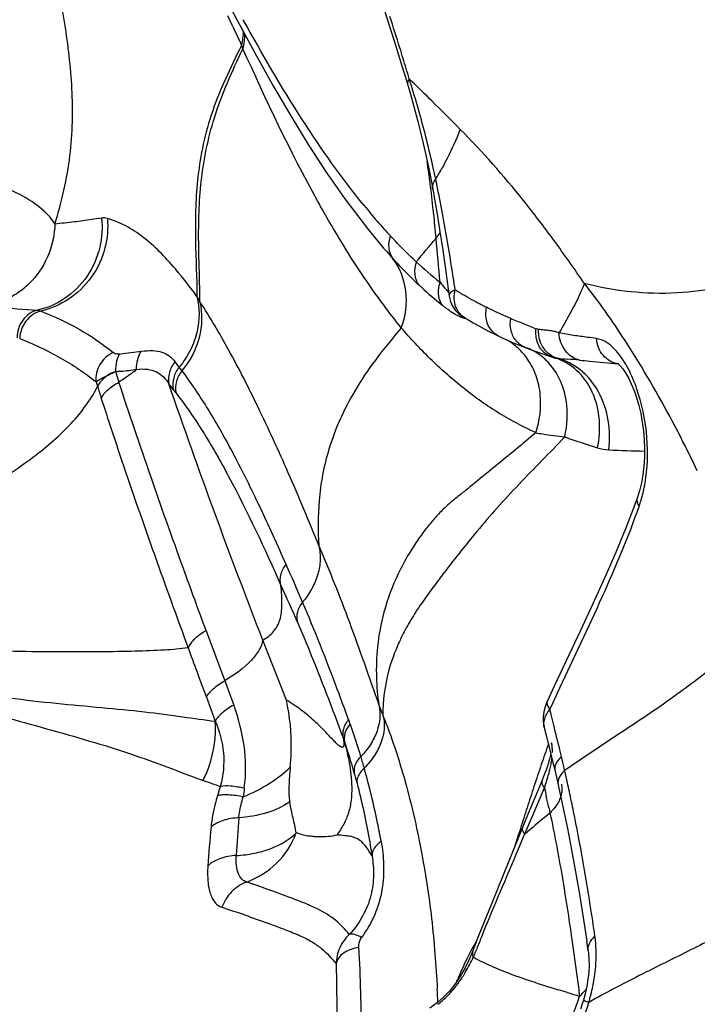
# Model space of a CAD drawing. Units: millimetres. Extents: x 0 to 594, y 0 to 420.
# Drawn here: x 192 to 194, y 321 to 324 of the extents above; entities that cross this region are included whole.
import ezdxf

# ---------------------------------------------------------------- set-up
doc = ezdxf.new("R2010")
doc.units = ezdxf.units.MM
doc.header["$LTSCALE"] = 32.67
doc.layers.add('607078340-000_CL', color=7, linetype='CONTINUOUS')

msp = doc.modelspace()

# ---------------------------------------------------------------- linework, layer by layer
at = {"layer": '607078340-000_CL', "color": 7, "linetype": 'CONTINUOUS'}
for p, q in [((193.0221, 324.3297), (193.0722, 324.2346)), ((193.0722, 324.2346), (193.1205, 324.145)), ((193.5274, 324.1521), (193.538, 324.1175)), ((193.538, 324.1175), (193.5498, 324.0782)), ((193.5498, 324.0782), (193.5623, 324.036)), ((193.6255, 323.7686), (193.6326, 323.7293)), ((193.4419, 323.6461), (193.4421, 323.6459)), ((193.6615, 323.5467), (193.6683, 323.4978)), ((193.6683, 323.4978), (193.674, 323.4556)), ((193.7155, 323.3947), (193.7199, 323.392)), ((193.7198, 323.3921), (193.727, 323.3878)), ((193.8854, 323.3105), (193.8927, 323.3078)), ((193.8927, 323.3077), (193.9124, 323.3004)), ((193.9124, 323.3004), (193.9265, 323.2953)), ((193.9682, 323.2805), (193.9726, 323.2791)), ((193.9726, 323.2791), (193.9791, 323.2773)), ((193.9791, 323.2773), (193.9812, 323.2766)), ((194.1611, 323.2605), (194.1612, 323.2605)), ((194.2144, 322.8742), (194.2069, 322.8536)), ((194.2069, 322.8536), (194.181, 322.7863)), ((193.9758, 322.3338), (193.9561, 322.2917)), ((193.9473, 322.2148), (193.9539, 322.1885)), ((193.9539, 322.1885), (193.9663, 322.1381)), ((193.9678, 322.1713), (193.9677, 322.1715)), ((193.9663, 322.1381), (193.9721, 322.114)), ((193.9721, 322.114), (193.9781, 322.0888)), ((193.9472, 322.0785), (193.941, 322.0632)), ((193.9782, 322.0887), (193.9872, 322.0495)), ((193.9321, 322.0418), (193.9012, 321.967)), ((193.941, 322.0632), (193.9321, 322.0418)), ((193.9012, 321.967), (193.8146, 321.7549)), ((194.0591, 321.6685), (194.0695, 321.6004)), ((193.7566, 321.6106), (193.7418, 321.5726)), ((194.0736, 321.5722), (194.0695, 321.6004)), ((193.7418, 321.5726), (193.7417, 321.5724)), ((194.0574, 321.4229), (194.0511, 321.4043)), ((194.0598, 321.4307), (194.0574, 321.4229))]:
    msp.add_line(p, q, dxfattribs=at)
at = {"layer": '607078340-000_CL', "color": 9, "linetype": 'CONTINUOUS'}
for p, q in [((193.0514, 324.231), (193.037, 324.2619)), ((193.5669, 324.0728), (193.5587, 324.0808)), ((193.6533, 323.4297), (193.6551, 323.4282)), ((193.9853, 323.2766), (193.9997, 323.2754)), ((193.9997, 323.2754), (194.0068, 323.2749)), ((194.0068, 323.2749), (194.014, 323.2743)), ((194.1595, 323.2607), (194.1611, 323.2605)), ((192.714, 323.2388), (192.7242, 323.2078)), ((192.9054, 323.2411), (192.8976, 323.2513)), ((192.6584, 323.2093), (192.6629, 323.1954)), ((192.9746, 322.4929), (193.0288, 322.3494)), ((193.2057, 322.2935), (193.1378, 322.4663)), ((193.0284, 322.3491), (193.0542, 322.2793)), ((193.9715, 322.2845), (193.9923, 322.3286)), ((192.9759, 322.3019), (193.0011, 322.2329)), ((193.9668, 322.2517), (193.963, 322.2666)), ((193.9632, 322.2667), (193.9715, 322.2845)), ((193.9706, 322.2369), (193.9668, 322.2517)), ((193.9744, 322.2219), (193.9706, 322.2369)), ((193.9967, 322.1312), (193.993, 322.1465)), ((193.9975, 322.1266), (193.9965, 322.131)), ((193.9986, 322.1222), (193.9975, 322.1266)), ((193.9477, 322.041), (193.9556, 322.0657)), ((193.9285, 321.9959), (193.9477, 322.041)), ((193.9445, 322.0454), (193.9477, 322.041)), ((193.9477, 322.041), (193.9495, 322.033)), ((193.9495, 322.033), (193.9531, 322.017)), ((193.9095, 321.9513), (193.9285, 321.9959)), ((193.9602, 321.9848), (193.9619, 321.9767)), ((193.9619, 321.9767), (193.9637, 321.9686)), ((193.8908, 321.9069), (193.9095, 321.9513)), ((193.8733, 321.8656), (193.8908, 321.907)), ((194.0266, 321.6049), (194.0417, 321.4948)), ((193.6962, 321.4849), (193.6975, 321.488))]:
    msp.add_line(p, q, dxfattribs=at)
at = {"layer": '607078340-000_CL', "color": 7, "linetype": 'CONTINUOUS'}
for points in [[(193.4817, 324.2949), (193.4936, 324.2585), (193.5052, 324.2226), (193.5165, 324.1871), (193.5274, 324.1521)], [(193.1205, 324.145), (193.1691, 324.058), (193.2183, 323.9735), (193.2687, 323.8915), (193.3204, 323.8122), (193.3739, 323.7357), (193.4294, 323.662), (193.4419, 323.6461)], [(193.5623, 324.036), (193.5734, 323.9965), (193.5845, 323.9549), (193.5953, 323.9111), (193.6058, 323.8654)], [(193.6058, 323.8654), (193.6159, 323.8179), (193.6255, 323.7686)], [(193.6326, 323.7293), (193.6401, 323.6856), (193.6474, 323.6407), (193.6545, 323.5944), (193.6615, 323.5467)], [(193.674, 323.4556), (193.6755, 323.4474), (193.6776, 323.4401)], [(193.6776, 323.4401), (193.6803, 323.4333), (193.6836, 323.4268), (193.6873, 323.4208), (193.6913, 323.4154), (193.6957, 323.4104), (193.7003, 323.4059), (193.7046, 323.4023), (193.7084, 323.3994), (193.7119, 323.397), (193.7155, 323.3947)], [(193.727, 323.3878), (193.7428, 323.3788), (193.7588, 323.3699), (193.7748, 323.3613)], [(193.7748, 323.3613), (193.7909, 323.353), (193.807, 323.3448), (193.8162, 323.3404)], [(193.8162, 323.3404), (193.8281, 323.3347), (193.8418, 323.3285), (193.8559, 323.3224)], [(193.8559, 323.3224), (193.8705, 323.3164), (193.8854, 323.3105)], [(193.9265, 323.2953), (193.9403, 323.2903), (193.9537, 323.2856), (193.9682, 323.2805)], [(194.1594, 323.2602), (194.1605, 323.2594), (194.1657, 323.2546), (194.1729, 323.2461), (194.1809, 323.2346), (194.1891, 323.2203), (194.1974, 323.2034), (194.2053, 323.1843), (194.2125, 323.1635), (194.219, 323.1412), (194.2246, 323.1177), (194.2292, 323.0932), (194.2327, 323.068), (194.2349, 323.0425), (194.2359, 323.0167), (194.2355, 322.9912), (194.2339, 322.966), (194.2309, 322.9415), (194.2266, 322.918)], [(194.2266, 322.918), (194.2212, 322.8956), (194.2144, 322.8742)], [(194.181, 322.7863), (194.1522, 322.7166), (194.1206, 322.6447), (194.0869, 322.5706), (194.0512, 322.494), (193.9758, 322.3338)], [(193.9561, 322.2917), (193.9549, 322.289), (193.9494, 322.2743), (193.9458, 322.2595), (193.9443, 322.2451)], [(193.9443, 322.2451), (193.9445, 322.231), (193.9466, 322.2174), (193.9473, 322.2146)], [(193.9679, 322.171), (193.9681, 322.1701), (193.9687, 322.166)], [(193.9661, 322.1388), (193.9655, 322.1355), (193.9625, 322.1235), (193.9585, 322.1101)], [(193.9585, 322.1101), (193.9534, 322.0952), (193.9472, 322.0785)], [(193.9873, 322.0495), (193.9894, 322.0403), (194.0019, 321.9831), (194.0141, 321.9239)], [(194.0141, 321.9239), (194.0259, 321.8628), (194.0373, 321.7998), (194.0484, 321.735), (194.0591, 321.6685)], [(193.8146, 321.7549), (193.7941, 321.7044), (193.7748, 321.6562), (193.7566, 321.6106)], [(193.7417, 321.5724), (193.7314, 321.5476), (193.7197, 321.5235)], [(194.0736, 321.5722), (194.0746, 321.5644), (194.0758, 321.5482), (194.0759, 321.5303), (194.075, 321.5111), (194.0728, 321.491)], [(193.7197, 321.5235), (193.7064, 321.5003), (193.6916, 321.4782)], [(193.6916, 321.4782), (193.6753, 321.4576), (193.6576, 321.4389), (193.6388, 321.4224), (193.6181, 321.4077)], [(194.0728, 321.491), (194.0694, 321.4703), (194.0648, 321.4491), (194.0598, 321.4307)]]:
    msp.add_lwpolyline(points, dxfattribs=at)
at = {"layer": '607078340-000_CL', "color": 9, "linetype": 'CONTINUOUS'}
for centre, radius, start, end in [((208.2498, 331.3419), 16.7797, 205.07341, 205.27834), ((192.909, 324.212), 0.1776, 345.3576, 358.7051), ((192.475, 323.9309), 0.6502, 21.2952, 22.2115), ((187.9647, 322.4455), 5.8282, 16.29539, 16.89389), ((190.9976, 323.2577), 2.6901, 17.4302, 17.8154), ((190.8291, 323.2056), 2.8665, 15.7123, 17.4158), ((184.8372, 315.1522), 12.4814, 45.24647, 45.61979), ((184.66, 314.9738), 12.7328, 44.73177, 45.24571), ((190.8786, 323.2166), 2.8158, 12.4612, 15.7691), ((189.8151, 323.2945), 3.8349, 7.262, 8.2367), ((190.8833, 323.2178), 2.811, 11.7827, 12.4581), ((192.777, 324.3148), 1.0049, 328.6405, 330.8161), ((189.7077, 323.2809), 3.9431, 6.1399, 7.2605), ((190.4693, 323.1184), 3.2366, 11.5339, 12.0082), ((189.5026, 322.9242), 4.2226, 10.3433, 11.494), ((195.0364, 325.0262), 2.0737, 219.1952, 220.8206), ((189.6244, 323.2717), 4.027, 5.9957, 6.143), ((189.53, 323.262), 4.1219, 5.0146, 5.9923), ((187.407, 322.5449), 6.3522, 8.72144, 10.31511), ((194.9252, 324.9302), 1.9268, 220.8215, 222.5019), ((194.9476, 324.8479), 1.9265, 218.6059, 221.8277), ((191.2366, 325.5685), 3.0894, 319.3115, 320.9567), ((176.0045, 321.9808), 17.7079, 4.90587, 5.31952), ((194.466, 324.5077), 1.3021, 227.0696, 231.047), ((194.4742, 324.4384), 1.3005, 226.9501, 227.4015), ((194.4493, 324.4109), 1.2635, 227.387, 230.9453), ((193.7267, 323.4676), 0.0839, 160.8154, 166.4142), ((194.1076, 323.8585), 0.5863, 218.3002, 219.731), ((194.0875, 323.8414), 0.5599, 219.7009, 222.2216), ((181.6556, 321.6521), 12.1725, 8.60622, 8.77026), ((192.6053, 323.251), 0.3988, 28.1621, 30.6329), ((194.4139, 324.6622), 1.3911, 238.6959, 239.1689), ((194.4165, 324.6666), 1.3962, 239.1695, 241.5302), ((194.416, 324.6657), 1.3951, 241.5295, 242.4752), ((194.4144, 324.6626), 1.3917, 242.4753, 242.9494), ((195.6808, 327.8006), 4.7739, 247.4609, 248.4055), ((193.7525, 323.175), 0.1771, 47.5218, 61.0176), ((194.0044, 323.3457), 0.0717, 208.9529, 218.4004), ((193.7509, 323.1734), 0.1794, 40.8266, 47.4967), ((193.7416, 323.1654), 0.1917, 34.5762, 40.8124), ((193.8422, 323.1591), 0.157, 62.1917, 69.6111), ((193.8402, 323.1552), 0.1614, 53.7199, 62.1892), ((193.8384, 323.1528), 0.1644, 45.2546, 53.7074), ((193.9917, 323.3439), 0.0676, 215.9932, 225.4953), ((193.9924, 323.3446), 0.0686, 225.4732, 234.7891), ((192.1141, 322.6748), 0.9725, 36.3416, 37.5138), ((193.8288, 323.1434), 0.1778, 37.3154, 45.1915), ((193.9902, 323.3326), 0.0563, 255.1224, 265.0519), ((193.5094, 317.0999), 6.1949, 85.00213, 85.32771), ((192.1304, 322.6151), 0.943, 37.3448, 38.557), ((204.1949, 326.8045), 12.0836, 197.37858, 197.54743), ((193.6633, 323.7847), 0.9851, 217.3436, 218.1326), ((194.5248, 324.4529), 1.4953, 249.7006, 253.5111), ((194.3118, 326.695), 3.6859, 267.2124, 268.8187), ((193.777, 322.9961), 0.4667, 348.694, 352.29), ((188.8928, 320.7259), 4.7356, 22.9878, 24.4146), ((189.5446, 320.9216), 4.0232, 23.3722, 25.0212), ((131.2168, 299.5815), 65.8059, 20.197916, 20.330296), ((193.9888, 322.4663), 0.5499, 199.8461, 203.2636), ((192.7659, 322.0089), 0.6597, 19.0748, 20.2423), ((185.8361, 320.1684), 8.3933, 13.63161, 14.16219), ((192.999, 322.0423), 0.3965, 19.1686, 20.8218), ((191.9183, 321.6701), 1.5394, 15.5963, 19.0458), ((199.0121, 320.3883), 5.357, 160.6034, 161.2741), ((193.8779, 322.1485), 0.0926, 11.1912, 13.9954), ((193.8715, 322.1473), 0.0992, 6.008, 11.1517), ((202.6614, 324.9043), 9.6493, 196.70517, 196.91176), ((188.2946, 320.7577), 5.8649, 13.14522, 13.45392), ((200.802, 319.7817), 7.2469, 161.27484, 161.79994), ((192.0698, 321.7112), 1.3825, 14.3953, 15.6444), ((189.4908, 321.0507), 4.6334, 12.5249, 12.9798), ((194.1247, 325.2654), 3.4057, 250.1147, 250.9976), ((195.6069, 321.2385), 2.7138, 162.7061, 163.2968), ((194.8694, 321.8051), 1.8, 172.5025, 173.3021), ((203.4091, 318.9225), 9.992, 161.78899, 162.15732), ((189.3678, 321.0233), 4.7594, 12.2163, 12.5255), ((188.6113, 320.823), 5.4736, 12.2547, 12.5995), ((189.1864, 320.9843), 4.9449, 11.5259, 12.2137), ((203.7238, 318.8204), 10.3228, 162.15278, 162.50183), ((193.8467, 322.0836), 0.1641, 315.4799, 321.3492), ((200.6906, 321.3514), 7.6454, 175.47042, 176.28523), ((195.1885, 320.4479), 1.9527, 128.8479, 131.373), ((197.5356, 321.4916), 4.5676, 174.5086, 175.918), ((203.6552, 318.842), 10.2509, 162.50167, 162.80115), ((195.1356, 320.5089), 1.8719, 131.3924, 131.6805), ((202.41, 318.0644), 9.3431, 157.62206, 157.8534), ((193.762, 321.567), 0.3343, 4.8291, 8.1457), ((201.2738, 318.5269), 8.1164, 157.85377, 158.10341), ((204.3611, 322.8926), 10.4137, 187.71413, 188.00748), ((189.5808, 321.256), 4.064, 2.3758, 2.913), ((196.668, 330.4664), 9.3967, 253.59025, 253.81635), ((193.6995, 321.5443), 0.3641, 342.5309, 343.6713), ((193.9364, 321.5672), 0.1684, 311.9391, 317.966), ((193.9505, 321.5544), 0.1493, 318.0055, 321.8268), ((193.4309, 321.6085), 0.6704, 344.0485, 346.0923), ((193.5739, 321.5725), 0.5231, 336.9877, 343.5384)]:
    msp.add_arc(centre, radius, start, end, dxfattribs=at)
at = {"layer": '607078340-000_CL', "color": 7, "linetype": 'CONTINUOUS'}
for points, knots in [([(192.6418, 328.3417), (192.7908, 328.2484), (193.0893, 328.0632), (193.5392, 327.789), (193.9889, 327.5141), (194.4354, 327.2334), (194.8814, 326.9541), (195.2587, 326.7335), (195.5609, 326.5603), (195.8628, 326.384), (196.2368, 326.1525), (196.6069, 325.9118), (196.9038, 325.7183), (197.2013, 325.5257), (197.5734, 325.2859), (198.02, 324.9985), (198.4666, 324.7114), (199.062, 324.3291), (199.5091, 324.0432), (199.8069, 323.8525)], [0, 0, 0, 0, 0.062388, 0.124623, 0.186896, 0.24937, 0.311744, 0.373586, 0.4044, 0.435296, 0.497612, 0.560444, 0.591908, 0.623344, 0.686165, 0.748962, 0.811749, 0.874519, 1, 1, 1, 1]), ([(194.9955, 324.1627), (194.8745, 324.288), (194.6381, 324.5425), (194.2876, 324.923), (193.9376, 325.2937), (193.7028, 325.5351), (193.5866, 325.6546)], [0, 0, 0, 0, 0.254657, 0.507743, 0.756287, 1, 1, 1, 1]), ([(193.5061, 325.3609), (193.753, 325.1215), (194.2473, 324.6336), (194.7258, 324.1301), (194.9628, 323.8718)], [0, 0, 0, 0, 0.495196, 1, 1, 1, 1]), ([(194.9884, 323.8437), (194.933, 323.771), (194.8101, 323.641), (194.5822, 323.5059), (194.325, 323.4499), (194.1495, 323.4697), (194.063, 323.4915)], [0, 0, 0, 0, 0.261086, 0.504824, 0.745248, 1, 1, 1, 1]), ([(194.063, 323.4915), (194.0582, 323.4799), (194.0452, 323.4505), (194.0206, 323.4032), (194.0002, 323.3678), (193.9894, 323.3497)], [0, 0, 0, 0, 0.234289, 0.604208, 1, 1, 1, 1]), ([(194.2178, 323.2669), (194.2052, 323.2874), (194.1569, 323.3645), (194.1046, 323.4392), (194.063, 323.4917)], [0, 0, 0, 0, 0.263915, 1, 1, 1, 1]), ([(194.049, 323.2713), (194.041, 323.2729), (194.025, 323.2794), (194.007, 323.2985), (193.994, 323.3221), (193.9901, 323.3404), (193.9894, 323.3497)], [0, 0, 0, 0, 0.235218, 0.474937, 0.735047, 1, 1, 1, 1]), ([(194.3873, 322.9534), (194.3739, 322.9813), (194.3213, 323.0879), (194.2636, 323.192), (194.2178, 323.2669)], [0, 0, 0, 0, 0.260875, 1, 1, 1, 1]), ([(193.2169, 322.1009), (193.2184, 322.1171), (193.2223, 322.1815), (193.2163, 322.2465), (193.2057, 322.2935)], [0, 0, 0, 0, 0.252953, 1, 1, 1, 1]), ([(193.2169, 322.1009), (193.2152, 322.0828), (193.2129, 322.0563), (193.2126, 322.0229), (193.2139, 322.0077), (193.2154, 322.0009)], [0, 0, 0, 0, 0.544714, 0.793083, 1, 1, 1, 1]), ([(193.2338, 321.9116), (193.2325, 321.9188), (193.2299, 321.9332), (193.2249, 321.9549), (193.2198, 321.9774), (193.2169, 321.9929), (193.2154, 322.0009)], [0, 0, 0, 0, 0.240799, 0.481361, 0.73164, 1, 1, 1, 1]), ([(193.3503, 321.9054), (193.3424, 321.9032), (193.3252, 321.8999), (193.3026, 321.8996), (193.2829, 321.9009), (193.2698, 321.9023), (193.2588, 321.9038), (193.2477, 321.9069), (193.2396, 321.9103), (193.2338, 321.9116)], [0, 0, 0, 0, 0.206841, 0.441967, 0.570672, 0.707174, 0.778019, 0.850129, 1, 1, 1, 1])]:
    msp.add_open_spline(points, degree=3, knots=knots, dxfattribs=at)
at = {"layer": '607078340-000_CL', "color": 9, "linetype": 'CONTINUOUS'}
for points, knots in [([(192.5401, 323.6627), (192.56, 323.7268), (192.5824, 323.8246), (192.5919, 323.9559), (192.5895, 324.0829), (192.5706, 324.2388), (192.5361, 324.4232), (192.501, 324.6085), (192.4655, 324.8627), (192.4617, 325.0582), (192.4732, 325.188)], [0, 0, 0, 0, 0.130925, 0.194184, 0.256226, 0.378354, 0.499709, 0.621819, 0.746013, 1, 1, 1, 1]), ([(193.4293, 323.7157), (193.3649, 323.7946), (193.242, 323.969), (193.1354, 324.1533), (193.0818, 324.2505)], [0, 0, 0, 0, 0.478477, 1, 1, 1, 1]), ([(193.5413, 324.1391), (193.5383, 324.1493), (193.5259, 324.1897), (193.513, 324.2299), (193.5032, 324.26)], [0, 0, 0, 0, 0.251379, 1, 1, 1, 1]), ([(193.0769, 324.1767), (193.0439, 324.1115), (192.9979, 324.0152), (192.9629, 323.8825), (192.9449, 323.7621), (192.9424, 323.6193), (192.948, 323.508), (192.9485, 323.4543)], [0, 0, 0, 0, 0.294482, 0.42675, 0.551174, 0.783551, 1, 1, 1, 1]), ([(192.957, 323.4393), (192.9569, 323.496), (192.9513, 323.6115), (192.9563, 323.7894), (192.9942, 323.9797), (193.0499, 324.1022), (193.0808, 324.1671)], [0, 0, 0, 0, 0.227615, 0.463418, 0.712088, 1, 1, 1, 1]), ([(193.3696, 323.6017), (193.3438, 323.6437), (193.2376, 323.8269), (193.1474, 324.0189), (193.0808, 324.1671)], [0, 0, 0, 0, 0.232856, 1, 1, 1, 1]), ([(193.5588, 324.0805), (193.5578, 324.0788), (193.5547, 324.0728), (193.5536, 324.0654), (193.555, 324.0607)], [0, 0, 0, 0, 0.282709, 1, 1, 1, 1]), ([(193.6543, 323.8248), (193.6593, 323.8338), (193.6785, 323.8695), (193.6951, 323.9066), (193.7055, 323.935)], [0, 0, 0, 0, 0.253514, 1, 1, 1, 1]), ([(194.063, 323.4915), (194.0341, 323.5333), (193.9773, 323.6144), (193.8622, 323.7656), (193.7697, 323.8702), (193.7055, 323.935)], [0, 0, 0, 0, 0.267439, 0.520234, 1, 1, 1, 1]), ([(192.5401, 323.6626), (192.5291, 323.6809), (192.4951, 323.7156), (192.4294, 323.7553), (192.3503, 323.7846), (192.2932, 323.7951), (192.2645, 323.7973)], [0, 0, 0, 0, 0.202676, 0.45139, 0.726151, 1, 1, 1, 1]), ([(193.6265, 323.7628), (193.6257, 323.7675), (193.6266, 323.7782), (193.6318, 323.7874), (193.6351, 323.7918)], [0, 0, 0, 0, 0.46294, 1, 1, 1, 1]), ([(192.6742, 323.68), (192.6772, 323.6522), (192.6736, 323.5926), (192.6373, 323.5094), (192.5728, 323.4448), (192.5174, 323.421), (192.4897, 323.415)], [0, 0, 0, 0, 0.23902, 0.498524, 0.758546, 1, 1, 1, 1]), ([(192.6742, 323.68), (192.6646, 323.6783), (192.6385, 323.6745), (192.5939, 323.6681), (192.5587, 323.6648), (192.5401, 323.6627)], [0, 0, 0, 0, 0.216619, 0.583162, 1, 1, 1, 1]), ([(192.5401, 323.6626), (192.539, 323.6336), (192.5268, 323.5744), (192.4873, 323.5098), (192.4432, 323.4699), (192.3965, 323.4411), (192.357, 323.4302), (192.3313, 323.4282)], [0, 0, 0, 0, 0.255062, 0.520324, 0.649999, 0.774334, 1, 1, 1, 1]), ([(192.6909, 323.6789), (192.6936, 323.6507), (192.6886, 323.5901), (192.6495, 323.5066), (192.5831, 323.4424), (192.5272, 323.4186), (192.4995, 323.4125)], [0, 0, 0, 0, 0.23911, 0.500003, 0.760803, 1, 1, 1, 1]), ([(192.9485, 323.4543), (192.9289, 323.4814), (192.8946, 323.5261), (192.8424, 323.5831), (192.7953, 323.6256), (192.7453, 323.6587), (192.7092, 323.6732), (192.6909, 323.6789)], [0, 0, 0, 0, 0.288733, 0.485516, 0.666573, 0.834625, 1, 1, 1, 1]), ([(193.5046, 323.6285), (193.5006, 323.6175), (193.497, 323.5942), (193.5055, 323.5719), (193.5121, 323.5631)], [0, 0, 0, 0, 0.516296, 1, 1, 1, 1]), ([(193.5792, 323.5544), (193.5728, 323.5603), (193.5472, 323.5842), (193.5226, 323.6092), (193.5046, 323.6285)], [0, 0, 0, 0, 0.247783, 1, 1, 1, 1]), ([(193.5362, 323.3642), (193.5214, 323.3825), (193.4618, 323.4588), (193.4079, 323.5393), (193.3696, 323.6017)], [0, 0, 0, 0, 0.243627, 1, 1, 1, 1]), ([(193.5121, 323.5632), (193.5181, 323.5566), (193.5421, 323.5307), (193.5672, 323.5058), (193.5865, 323.4878)], [0, 0, 0, 0, 0.252243, 1, 1, 1, 1]), ([(193.5362, 323.3642), (193.5485, 323.3975), (193.5586, 323.4687), (193.5323, 323.5364), (193.5121, 323.5631)], [0, 0, 0, 0, 0.513846, 1, 1, 1, 1]), ([(193.5792, 323.5544), (193.5752, 323.5432), (193.5717, 323.5195), (193.58, 323.4968), (193.5865, 323.4878)], [0, 0, 0, 0, 0.516149, 1, 1, 1, 1]), ([(193.655, 323.4284), (193.6493, 323.4364), (193.6414, 323.4561), (193.6427, 323.477), (193.6451, 323.4873)], [0, 0, 0, 0, 0.482982, 1, 1, 1, 1]), ([(192.9485, 323.4543), (192.9565, 323.4218), (192.9563, 323.367), (192.9313, 323.2991), (192.9102, 323.2664), (192.8976, 323.2513)], [0, 0, 0, 0, 0.464545, 0.727115, 1, 1, 1, 1]), ([(193.6911, 323.4736), (193.6884, 323.4726), (193.6836, 323.4704), (193.6778, 323.4661), (193.6742, 323.4611), (193.6737, 323.4573), (193.674, 323.4556)], [0, 0, 0, 0, 0.325051, 0.590799, 0.805211, 1, 1, 1, 1]), ([(193.7198, 323.3921), (193.7089, 323.3987), (193.69, 323.4202), (193.6872, 323.4481), (193.6888, 323.4618)], [0, 0, 0, 0, 0.481363, 1, 1, 1, 1]), ([(192.3314, 323.4282), (192.3455, 323.4268), (192.3983, 323.422), (192.4511, 323.4176), (192.4897, 323.415)], [0, 0, 0, 0, 0.269025, 1, 1, 1, 1]), ([(192.957, 323.4393), (192.9645, 323.4057), (192.9626, 323.3326), (192.9283, 323.2685), (192.9054, 323.2411)], [0, 0, 0, 0, 0.491027, 1, 1, 1, 1]), ([(193.2991, 322.7374), (193.2709, 322.808), (193.2146, 322.9418), (193.1287, 323.13), (193.0451, 323.2947), (192.9862, 323.3941), (192.957, 323.4393)], [0, 0, 0, 0, 0.291595, 0.557136, 0.79353, 1, 1, 1, 1]), ([(193.6701, 323.4169), (193.6688, 323.4178), (193.6637, 323.4215), (193.6587, 323.4254), (193.655, 323.4284)], [0, 0, 0, 0, 0.241662, 1, 1, 1, 1]), ([(192.4897, 323.415), (192.4732, 323.4112), (192.4493, 323.3944), (192.4343, 323.3623), (192.4314, 323.3441), (192.4315, 323.3352)], [0, 0, 0, 0, 0.484869, 0.747233, 1, 1, 1, 1]), ([(192.4995, 323.4125), (192.4828, 323.4082), (192.4591, 323.3916), (192.4429, 323.3601), (192.4392, 323.3422), (192.4389, 323.3334)], [0, 0, 0, 0, 0.488013, 0.750248, 1, 1, 1, 1]), ([(192.4995, 323.4125), (192.5375, 323.3978), (192.6105, 323.364), (192.6768, 323.3182), (192.7072, 323.2932)], [0, 0, 0, 0, 0.508321, 1, 1, 1, 1]), ([(193.7218, 323.3909), (193.7195, 323.3905), (193.7129, 323.3924), (193.7015, 323.3967), (193.6865, 323.4053), (193.6758, 323.4127), (193.6701, 323.4169)], [0, 0, 0, 0, 0.11878, 0.33589, 0.634633, 1, 1, 1, 1]), ([(193.8018, 323.3503), (193.7971, 323.3546), (193.7887, 323.3647), (193.7811, 323.3833), (193.7787, 323.4033), (193.78, 323.4167), (193.7815, 323.4232)], [0, 0, 0, 0, 0.241156, 0.49199, 0.749105, 1, 1, 1, 1]), ([(193.8509, 323.3913), (193.8333, 323.3986), (193.81, 323.409), (193.7872, 323.4203), (193.7815, 323.4232)], [0, 0, 0, 0, 0.748576, 1, 1, 1, 1]), ([(193.8678, 323.3252), (193.864, 323.3295), (193.8572, 323.3392), (193.8494, 323.3615), (193.8488, 323.3798), (193.8509, 323.3913)], [0, 0, 0, 0, 0.245417, 0.498625, 1, 1, 1, 1]), ([(193.5362, 323.3642), (193.5105, 323.3339), (193.4625, 323.2757), (193.3862, 323.1627), (193.3248, 323.0274), (193.2958, 322.8744), (193.2964, 322.7803), (193.2991, 322.7373)], [0, 0, 0, 0, 0.172641, 0.328007, 0.592337, 0.812503, 1, 1, 1, 1]), ([(193.923, 323.0626), (193.8846, 323.0803), (193.8106, 323.1195), (193.7095, 323.1921), (193.6182, 323.274), (193.5625, 323.3334), (193.5362, 323.3642)], [0, 0, 0, 0, 0.256342, 0.506616, 0.754021, 1, 1, 1, 1]), ([(193.8162, 323.3404), (193.8149, 323.341), (193.8098, 323.3438), (193.805, 323.3473), (193.8018, 323.3503)], [0, 0, 0, 0, 0.243239, 1, 1, 1, 1]), ([(193.937, 323.3042), (193.9282, 323.3163), (193.9223, 323.337), (193.9231, 323.3569), (193.9238, 323.3618)], [0, 0, 0, 0, 0.752693, 1, 1, 1, 1]), ([(193.933, 323.3345), (193.9325, 323.3366), (193.931, 323.345), (193.9306, 323.3536), (193.931, 323.3599)], [0, 0, 0, 0, 0.257296, 1, 1, 1, 1]), ([(193.9894, 323.3497), (193.9847, 323.3515), (193.9752, 323.3545), (193.9604, 323.3564), (193.9457, 323.3578), (193.9359, 323.3592), (193.931, 323.3599)], [0, 0, 0, 0, 0.252683, 0.500899, 0.749651, 1, 1, 1, 1]), ([(194.0979, 323.3331), (194.0892, 323.3344), (194.0672, 323.3377), (194.031, 323.3418), (194.0036, 323.3467), (193.9897, 323.3497)], [0, 0, 0, 0, 0.238425, 0.609543, 1, 1, 1, 1]), ([(192.4389, 323.3334), (192.4789, 323.3176), (192.5556, 323.282), (192.6261, 323.235), (192.6584, 323.2093)], [0, 0, 0, 0, 0.510772, 1, 1, 1, 1]), ([(193.8927, 323.3078), (193.8904, 323.3086), (193.8811, 323.3129), (193.873, 323.3194), (193.8678, 323.3252)], [0, 0, 0, 0, 0.239104, 1, 1, 1, 1]), ([(194.1582, 323.2933), (194.1537, 323.2987), (194.1373, 323.3164), (194.115, 323.331), (194.0979, 323.3331)], [0, 0, 0, 0, 0.290405, 1, 1, 1, 1]), ([(194.1595, 323.2607), (194.1435, 323.2628), (194.1192, 323.2768), (194.1024, 323.3067), (194.0984, 323.3243), (194.0979, 323.3331)], [0, 0, 0, 0, 0.476754, 0.74021, 1, 1, 1, 1]), ([(192.7072, 323.2932), (192.6917, 323.286), (192.6649, 323.2615), (192.6568, 323.226), (192.6584, 323.2093)], [0, 0, 0, 0, 0.505233, 1, 1, 1, 1]), ([(192.7262, 323.2889), (192.7243, 323.2886), (192.7177, 323.2883), (192.7108, 323.2903), (192.7072, 323.2932)], [0, 0, 0, 0, 0.292247, 1, 1, 1, 1]), ([(192.7262, 323.2889), (192.7217, 323.2829), (192.7156, 323.2661), (192.7141, 323.2488), (192.7144, 323.239)], [0, 0, 0, 0, 0.432461, 1, 1, 1, 1]), ([(192.7262, 323.2889), (192.7374, 323.2903), (192.7582, 323.2932), (192.7791, 323.2965), (192.7889, 323.2974)], [0, 0, 0, 0, 0.532987, 1, 1, 1, 1]), ([(192.7752, 323.2447), (192.7748, 323.2543), (192.7766, 323.2729), (192.7837, 323.2903), (192.7889, 323.2974)], [0, 0, 0, 0, 0.52355, 1, 1, 1, 1]), ([(192.7888, 323.2974), (192.7997, 323.2983), (192.8196, 323.2997), (192.8474, 323.2959), (192.8695, 323.2842), (192.8805, 323.2729), (192.8854, 323.2669)], [0, 0, 0, 0, 0.308584, 0.559872, 0.780287, 1, 1, 1, 1]), ([(193.9853, 323.2766), (193.9819, 323.2774), (193.9677, 323.2824), (193.9553, 323.2922), (193.9482, 323.3012)], [0, 0, 0, 0, 0.233968, 1, 1, 1, 1]), ([(193.9682, 323.2806), (193.9669, 323.281), (193.9615, 323.2831), (193.9564, 323.286), (193.9529, 323.2886)], [0, 0, 0, 0, 0.24312, 1, 1, 1, 1]), ([(194.2137, 323.1878), (194.2067, 323.2082), (194.1913, 323.2452), (194.1699, 323.2793), (194.1582, 323.2933)], [0, 0, 0, 0, 0.542477, 1, 1, 1, 1]), ([(192.8854, 323.2669), (192.8781, 323.258), (192.8671, 323.2373), (192.8659, 323.2138), (192.8678, 323.2028)], [0, 0, 0, 0, 0.508393, 1, 1, 1, 1]), ([(193.923, 323.0626), (193.9345, 323.0973), (193.9417, 323.1541), (193.9263, 323.2262), (193.9096, 323.2594), (193.8994, 323.2741)], [0, 0, 0, 0, 0.499338, 0.754495, 1, 1, 1, 1]), ([(194.1004, 323.019), (194.1059, 323.0453), (194.1098, 323.1004), (194.0906, 323.1795), (194.0461, 323.2436), (194.0029, 323.2694), (193.9812, 323.2766)], [0, 0, 0, 0, 0.261489, 0.52806, 0.77735, 1, 1, 1, 1]), ([(194.1325, 323.0135), (194.1362, 323.0412), (194.1355, 323.0992), (194.1085, 323.181), (194.0565, 323.2458), (194.0088, 323.2705), (193.9853, 323.2766)], [0, 0, 0, 0, 0.256318, 0.524118, 0.776941, 1, 1, 1, 1]), ([(194.049, 323.2713), (194.0586, 323.2704), (194.0954, 323.267), (194.1322, 323.2634), (194.1595, 323.2606)], [0, 0, 0, 0, 0.259719, 1, 1, 1, 1]), ([(192.6584, 323.2093), (192.6646, 323.2143), (192.6772, 323.2206), (192.6961, 323.2297), (192.7077, 323.2357), (192.714, 323.2388)], [0, 0, 0, 0, 0.37867, 0.662421, 1, 1, 1, 1]), ([(192.714, 323.2388), (192.7076, 323.2364), (192.6956, 323.2309), (192.6806, 323.2196), (192.6699, 323.2078), (192.6645, 323.1994), (192.6629, 323.1954)], [0, 0, 0, 0, 0.301468, 0.573894, 0.809709, 1, 1, 1, 1]), ([(192.714, 323.2388), (192.7195, 323.239), (192.74, 323.2399), (192.7603, 323.2426), (192.7751, 323.2447)], [0, 0, 0, 0, 0.268618, 1, 1, 1, 1]), ([(192.7751, 323.2447), (192.7714, 323.2415), (192.7552, 323.2282), (192.7377, 323.2165), (192.724, 323.2083)], [0, 0, 0, 0, 0.235713, 1, 1, 1, 1]), ([(192.7751, 323.2447), (192.7856, 323.2461), (192.8052, 323.2467), (192.8322, 323.239), (192.8532, 323.2237), (192.8634, 323.2101), (192.8678, 323.2028)], [0, 0, 0, 0, 0.293117, 0.537102, 0.762924, 1, 1, 1, 1]), ([(192.8976, 323.2513), (192.8903, 323.2424), (192.8793, 323.2216), (192.8781, 323.1981), (192.8801, 323.1871)], [0, 0, 0, 0, 0.508955, 1, 1, 1, 1]), ([(192.9054, 323.2411), (192.8981, 323.2321), (192.8872, 323.2112), (192.8862, 323.1874), (192.8884, 323.1764)], [0, 0, 0, 0, 0.508139, 1, 1, 1, 1]), ([(193.2048, 322.6833), (193.1805, 322.7392), (193.1324, 322.8455), (193.0584, 322.995), (192.9852, 323.1265), (192.9322, 323.2053), (192.9054, 323.2411)], [0, 0, 0, 0, 0.28862, 0.551628, 0.78856, 1, 1, 1, 1]), ([(194.0061, 323.0504), (194.0139, 323.0846), (194.0165, 323.1392), (193.9979, 323.2071), (193.9805, 323.2377), (193.9702, 323.2512)], [0, 0, 0, 0, 0.503036, 0.757296, 1, 1, 1, 1]), ([(192.6735, 323.1612), (192.677, 323.1704), (192.6929, 323.1887), (192.7124, 323.2014), (192.7241, 323.2078)], [0, 0, 0, 0, 0.422452, 1, 1, 1, 1]), ([(192.975, 322.4932), (192.953, 322.5528), (192.866, 322.79), (192.7828, 323.0286), (192.7239, 323.2083)], [0, 0, 0, 0, 0.251476, 1, 1, 1, 1]), ([(193.1378, 322.4663), (193.0905, 322.5884), (192.9974, 322.8328), (192.9106, 323.0795), (192.8678, 323.2028)], [0, 0, 0, 0, 0.50075, 1, 1, 1, 1]), ([(192.6094, 323.1153), (192.6146, 323.1217), (192.6344, 323.147), (192.6518, 323.1742), (192.6629, 323.1953)], [0, 0, 0, 0, 0.256915, 1, 1, 1, 1]), ([(192.8884, 323.1764), (192.9161, 323.1412), (192.9695, 323.0628), (193.0732, 322.8796), (193.1435, 322.7294), (193.1901, 322.6235)], [0, 0, 0, 0, 0.212848, 0.449831, 1, 1, 1, 1]), ([(194.2395, 322.9334), (194.2454, 322.9769), (194.2457, 323.0636), (194.2274, 323.1482), (194.2137, 323.1878)], [0, 0, 0, 0, 0.51164, 1, 1, 1, 1]), ([(192.6734, 323.1611), (192.6928, 323.101), (192.7722, 322.8607), (192.8577, 322.6224), (192.9231, 322.4441)], [0, 0, 0, 0, 0.249567, 1, 1, 1, 1]), ([(192.0245, 322.7326), (192.0861, 322.7639), (192.2046, 322.8243), (192.3688, 322.9156), (192.5055, 323.009), (192.5798, 323.0792), (192.6094, 323.1153)], [0, 0, 0, 0, 0.295034, 0.567342, 0.800933, 1, 1, 1, 1]), ([(193.923, 323.0626), (193.9038, 323.0463), (193.8651, 323.014), (193.8074, 322.9667), (193.7602, 322.9283), (193.7243, 322.899), (193.6985, 322.8787), (193.6721, 322.8577), (193.6464, 322.8327), (193.6216, 322.8045), (193.5913, 322.7659), (193.5585, 322.7174), (193.518, 322.6423), (193.4847, 322.5526), (193.466, 322.4512), (193.4628, 322.3613), (193.4679, 322.3056), (193.4715, 322.2796)], [0, 0, 0, 0, 0.078815, 0.157438, 0.233493, 0.268915, 0.302273, 0.336252, 0.374267, 0.414208, 0.45348, 0.527841, 0.596923, 0.71971, 0.82539, 0.917898, 1, 1, 1, 1]), ([(193.923, 323.0626), (193.9295, 323.0613), (193.9571, 323.0564), (193.9849, 323.0527), (194.0061, 323.0504)], [0, 0, 0, 0, 0.238441, 1, 1, 1, 1]), ([(194.0061, 323.0504), (193.9626, 323.0049), (193.8965, 322.9383), (193.8122, 322.8478), (193.7373, 322.7606), (193.6714, 322.6767), (193.6134, 322.5993), (193.5786, 322.5495), (193.5504, 322.5029), (193.5224, 322.4464), (193.4922, 322.3638), (193.4827, 322.2919), (193.4835, 322.2491)], [0, 0, 0, 0, 0.192789, 0.28752, 0.37928, 0.544938, 0.614539, 0.675815, 0.73102, 0.781422, 0.868711, 1, 1, 1, 1]), ([(194.22, 322.8506), (194.2215, 322.8549), (194.2274, 322.8726), (194.2319, 322.8907), (194.2347, 322.9046)], [0, 0, 0, 0, 0.242984, 1, 1, 1, 1]), ([(194.2145, 322.8742), (194.2139, 322.8724), (194.2126, 322.8641), (194.2163, 322.8558), (194.22, 322.8506)], [0, 0, 0, 0, 0.227117, 1, 1, 1, 1]), ([(193.9923, 322.3286), (194.0333, 322.4156), (194.1144, 322.5872), (194.1889, 322.7622), (194.22, 322.8506)], [0, 0, 0, 0, 0.506458, 1, 1, 1, 1]), ([(193.2991, 322.7374), (193.3021, 322.7242), (193.3046, 322.6963), (193.2947, 322.6387), (193.2717, 322.5986), (193.2523, 322.5753)], [0, 0, 0, 0, 0.232939, 0.475877, 1, 1, 1, 1]), ([(193.2991, 322.7374), (193.3301, 322.6648), (193.3903, 322.5132), (193.4439, 322.3591), (193.4715, 322.2796)], [0, 0, 0, 0, 0.484012, 1, 1, 1, 1]), ([(193.1901, 322.6235), (193.1873, 322.6332), (193.1873, 322.6555), (193.1978, 322.6747), (193.2048, 322.6833)], [0, 0, 0, 0, 0.478282, 1, 1, 1, 1]), ([(193.1378, 322.4663), (193.1495, 322.4724), (193.171, 322.4881), (193.1901, 322.5254), (193.1944, 322.5717), (193.1919, 322.605), (193.1902, 322.6234)], [0, 0, 0, 0, 0.222876, 0.436378, 0.687194, 1, 1, 1, 1]), ([(193.2522, 322.5753), (193.2453, 322.5671), (193.235, 322.5486), (193.2349, 322.527), (193.2377, 322.5176)], [0, 0, 0, 0, 0.523282, 1, 1, 1, 1]), ([(193.3847, 322.237), (193.3739, 322.2664), (193.3317, 322.3799), (193.2876, 322.4928), (193.2523, 322.5753)], [0, 0, 0, 0, 0.25886, 1, 1, 1, 1]), ([(192.975, 322.4932), (192.9632, 322.4863), (192.9435, 322.4728), (192.9273, 322.454), (192.9233, 322.4446)], [0, 0, 0, 0, 0.57154, 1, 1, 1, 1]), ([(193.2377, 322.5176), (193.2491, 322.4911), (193.2951, 322.3805), (193.3376, 322.2684), (193.3696, 322.1832)], [0, 0, 0, 0, 0.240409, 1, 1, 1, 1]), ([(194.5609, 322.5164), (194.5292, 322.4764), (194.4511, 322.4003), (194.3153, 322.298), (194.1633, 322.1966), (194.0584, 322.1275), (194.0057, 322.0914)], [0, 0, 0, 0, 0.21841, 0.462945, 0.726723, 1, 1, 1, 1]), ([(193.1378, 322.4663), (193.1364, 322.4565), (193.1274, 322.4353), (193.0933, 322.3923), (193.0562, 322.3656), (193.0284, 322.3491)], [0, 0, 0, 0, 0.180202, 0.409206, 1, 1, 1, 1]), ([(192.0115, 322.4522), (192.1051, 322.4455), (192.2864, 322.4366), (192.5064, 322.4327), (192.666, 322.4331), (192.7658, 322.4345), (192.85, 322.4375), (192.9006, 322.4416), (192.9233, 322.4446)], [0, 0, 0, 0, 0.308362, 0.596566, 0.723213, 0.83305, 0.924871, 1, 1, 1, 1]), ([(192.0159, 322.3639), (192.0583, 322.3558), (192.1446, 322.3398), (192.2757, 322.3182), (192.4093, 322.2996), (192.5426, 322.2839), (192.6724, 322.2726), (192.794, 322.2612), (192.9025, 322.2462), (192.97, 322.2366), (193.0011, 322.2329)], [0, 0, 0, 0, 0.130301, 0.264657, 0.401059, 0.537122, 0.669646, 0.794147, 0.905677, 1, 1, 1, 1]), ([(192.0196, 322.3524), (192.1011, 322.3288), (192.2663, 322.2807), (192.4735, 322.2233), (192.6383, 322.1769), (192.7894, 322.1303), (192.8966, 322.0878), (192.9663, 322.0627)], [0, 0, 0, 0, 0.257127, 0.521192, 0.651075, 0.775652, 1, 1, 1, 1]), ([(192.9759, 322.302), (192.9803, 322.3112), (192.9968, 322.3293), (193.0166, 322.3425), (193.0284, 322.3491)], [0, 0, 0, 0, 0.428565, 1, 1, 1, 1]), ([(193.3696, 322.1832), (193.37, 322.1799), (193.3706, 322.1739), (193.3708, 322.1662), (193.3705, 322.1606), (193.3674, 322.1569), (193.3622, 322.1585), (193.3568, 322.1625), (193.3494, 322.1693), (193.3359, 322.1831), (193.3152, 322.2053), (193.2852, 322.2347), (193.2486, 322.2656), (193.2208, 322.2845), (193.2057, 322.2935)], [0, 0, 0, 0, 0.042216, 0.075044, 0.097302, 0.111383, 0.128243, 0.156532, 0.198343, 0.253478, 0.398906, 0.578626, 0.780479, 1, 1, 1, 1]), ([(193.9561, 322.2917), (193.9553, 322.29), (193.9538, 322.2809), (193.9589, 322.2723), (193.9632, 322.2667)], [0, 0, 0, 0, 0.208208, 1, 1, 1, 1]), ([(193.0542, 322.2793), (193.0424, 322.2726), (193.0225, 322.2597), (193.0056, 322.242), (193.001, 322.2329)], [0, 0, 0, 0, 0.570862, 1, 1, 1, 1]), ([(193.0847, 322.0399), (193.0903, 322.0805), (193.0889, 322.1627), (193.0682, 322.2417), (193.0542, 322.2793)], [0, 0, 0, 0, 0.504865, 1, 1, 1, 1]), ([(193.4715, 322.2796), (193.4772, 322.2551), (193.4731, 322.2132), (193.4482, 322.1647), (193.4298, 322.1415), (193.4193, 322.1307)], [0, 0, 0, 0, 0.461468, 0.7234, 1, 1, 1, 1]), ([(193.9473, 322.2147), (193.9452, 322.2228), (193.9471, 322.2424), (193.957, 322.2585), (193.9632, 322.2667)], [0, 0, 0, 0, 0.446267, 1, 1, 1, 1]), ([(193.3848, 322.2371), (193.378, 322.2294), (193.3674, 322.2124), (193.3669, 322.1918), (193.3696, 322.1832)], [0, 0, 0, 0, 0.532746, 1, 1, 1, 1]), ([(193.4835, 322.2491), (193.4899, 322.2246), (193.4854, 322.1818), (193.4595, 322.1325), (193.4403, 322.1086), (193.4294, 322.0974)], [0, 0, 0, 0, 0.454286, 0.718647, 1, 1, 1, 1]), ([(193.4835, 322.2491), (193.5086, 322.187), (193.5501, 322.0596), (193.5951, 321.8639), (193.6257, 321.6647), (193.6361, 321.5302), (193.6395, 321.4625)], [0, 0, 0, 0, 0.249577, 0.497886, 0.747571, 1, 1, 1, 1]), ([(192.9663, 322.0627), (192.9729, 322.0759), (192.9956, 322.1296), (193.0044, 322.1894), (193.0011, 322.2329)], [0, 0, 0, 0, 0.252673, 1, 1, 1, 1]), ([(193.0011, 322.2329), (193.0135, 322.204), (193.0306, 322.1414), (193.0243, 322.0764), (193.0157, 322.0453)], [0, 0, 0, 0, 0.492913, 1, 1, 1, 1]), ([(193.3894, 322.2245), (193.3826, 322.2171), (193.372, 322.2008), (193.3711, 322.1808), (193.3735, 322.1725)], [0, 0, 0, 0, 0.534192, 1, 1, 1, 1]), ([(193.3894, 322.2245), (193.392, 322.2169), (193.4025, 322.1858), (193.4123, 322.1544), (193.4193, 322.1307)], [0, 0, 0, 0, 0.245257, 1, 1, 1, 1]), ([(193.3735, 322.1725), (193.3779, 322.1528), (193.3882, 322.1103), (193.3945, 322.0541), (193.3927, 322.0059), (193.3857, 321.9698), (193.3713, 321.9359), (193.3578, 321.9155), (193.3503, 321.9054)], [0, 0, 0, 0, 0.217414, 0.470788, 0.606097, 0.736917, 0.864722, 1, 1, 1, 1]), ([(193.9707, 322.1425), (193.9707, 322.1438), (193.9708, 322.1489), (193.9705, 322.154), (193.9701, 322.1577)], [0, 0, 0, 0, 0.256669, 1, 1, 1, 1]), ([(193.4193, 322.1307), (193.4159, 322.1274), (193.4048, 322.1145), (193.3985, 322.096), (193.4011, 322.084)], [0, 0, 0, 0, 0.281665, 1, 1, 1, 1]), ([(193.9667, 322.109), (193.967, 322.1104), (193.968, 322.1159), (193.9689, 322.1215), (193.9694, 322.1257)], [0, 0, 0, 0, 0.257315, 1, 1, 1, 1]), ([(193.9965, 322.131), (193.9901, 322.1249), (193.9818, 322.1148), (193.977, 322.0994), (193.9774, 322.0921), (193.9782, 322.0888)], [0, 0, 0, 0, 0.554563, 0.787515, 1, 1, 1, 1]), ([(193.0816, 322.015), (193.1074, 322.026), (193.1552, 322.0506), (193.1987, 322.0828), (193.2169, 322.1009)], [0, 0, 0, 0, 0.521768, 1, 1, 1, 1]), ([(193.4294, 322.0974), (193.4258, 322.0944), (193.4146, 322.0832), (193.4068, 322.0661), (193.4089, 322.0549)], [0, 0, 0, 0, 0.290879, 1, 1, 1, 1]), ([(193.4783, 321.8873), (193.475, 321.9049), (193.4613, 321.9755), (193.4445, 322.0455), (193.4294, 322.0974)], [0, 0, 0, 0, 0.24841, 1, 1, 1, 1]), ([(193.962, 322.0884), (193.9625, 322.0902), (193.9642, 322.097), (193.9657, 322.1039), (193.9667, 322.109)], [0, 0, 0, 0, 0.257332, 1, 1, 1, 1]), ([(193.9556, 322.0657), (193.9562, 322.0676), (193.9584, 322.0752), (193.9605, 322.0828), (193.962, 322.0884)], [0, 0, 0, 0, 0.256366, 1, 1, 1, 1]), ([(194.0058, 322.0913), (194.0032, 322.0889), (193.9948, 322.0801), (193.988, 322.0687), (193.9869, 322.0599)], [0, 0, 0, 0, 0.283905, 1, 1, 1, 1]), ([(193.0847, 322.0399), (193.0715, 322.0426), (193.0488, 322.0466), (193.0252, 322.0473), (193.0157, 322.0453)], [0, 0, 0, 0, 0.580731, 1, 1, 1, 1]), ([(193.4089, 322.0549), (193.4134, 322.0374), (193.4302, 321.9681), (193.4436, 321.898), (193.4519, 321.8454)], [0, 0, 0, 0, 0.252933, 1, 1, 1, 1]), ([(193.94, 322.0576), (193.9401, 322.0566), (193.9407, 322.0523), (193.9427, 322.0482), (193.9445, 322.0454)], [0, 0, 0, 0, 0.221969, 1, 1, 1, 1]), ([(193.9965, 322.0514), (193.9976, 322.0466), (193.9983, 322.04), (193.998, 322.0335), (193.9978, 322.0318)], [0, 0, 0, 0, 0.744729, 1, 1, 1, 1]), ([(193.0076, 322.0185), (193.0053, 322.0107), (192.997, 321.9813), (192.9911, 321.9511), (192.989, 321.9287)], [0, 0, 0, 0, 0.265055, 1, 1, 1, 1]), ([(193.0816, 322.015), (193.0676, 322.018), (193.0475, 322.0211), (193.0226, 322.0211), (193.0121, 322.0197), (193.0076, 322.0185)], [0, 0, 0, 0, 0.576953, 0.813165, 1, 1, 1, 1]), ([(193.0691, 321.9552), (193.0695, 321.9599), (193.072, 321.9801), (193.077, 322), (193.0816, 322.015)], [0, 0, 0, 0, 0.231672, 1, 1, 1, 1]), ([(193.9947, 322.0167), (193.9937, 322.0136), (193.9889, 322.0009), (193.9814, 321.9893), (193.9748, 321.9811)], [0, 0, 0, 0, 0.233835, 1, 1, 1, 1]), ([(193.2154, 322.0009), (193.1954, 321.9869), (193.1474, 321.9655), (193.0962, 321.9569), (193.0691, 321.9552)], [0, 0, 0, 0, 0.473758, 1, 1, 1, 1]), ([(193.0691, 321.9552), (193.0538, 321.9546), (193.0253, 321.9501), (192.999, 321.9371), (192.989, 321.9287)], [0, 0, 0, 0, 0.538547, 1, 1, 1, 1]), ([(193.9637, 321.9686), (193.9769, 321.9081), (193.999, 321.787), (194.018, 321.6655), (194.0266, 321.6049)], [0, 0, 0, 0, 0.503066, 1, 1, 1, 1]), ([(194.093, 321.6144), (194.0887, 321.6441), (194.0708, 321.7638), (194.0498, 321.8831), (194.0316, 321.9723)], [0, 0, 0, 0, 0.247743, 1, 1, 1, 1]), ([(193.8851, 321.9276), (193.8845, 321.9262), (193.8831, 321.9188), (193.8873, 321.9116), (193.8908, 321.9069)], [0, 0, 0, 0, 0.208959, 1, 1, 1, 1]), ([(193.0613, 321.8467), (193.079, 321.8474), (193.1133, 321.8517), (193.1734, 321.8689), (193.2138, 321.8918), (193.2339, 321.9116)], [0, 0, 0, 0, 0.282896, 0.549614, 1, 1, 1, 1]), ([(193.0908, 321.7702), (193.123, 321.7817), (193.1831, 321.8194), (193.2223, 321.879), (193.2339, 321.9116)], [0, 0, 0, 0, 0.497111, 1, 1, 1, 1]), ([(193.4519, 321.8453), (193.4467, 321.8541), (193.4371, 321.8704), (193.4212, 321.8881), (193.4054, 321.8972), (193.3906, 321.9017), (193.3719, 321.904), (193.3581, 321.9049), (193.3503, 321.9054)], [0, 0, 0, 0, 0.242641, 0.449882, 0.553305, 0.67071, 0.815678, 1, 1, 1, 1]), ([(193.4783, 321.8873), (193.482, 321.8652), (193.4873, 321.8191), (193.4831, 321.7476), (193.4624, 321.6756), (193.4368, 321.6315), (193.4216, 321.6109)], [0, 0, 0, 0, 0.231999, 0.478005, 0.736167, 1, 1, 1, 1]), ([(193.4783, 321.8873), (193.4705, 321.8821), (193.4574, 321.8704), (193.4515, 321.8531), (193.4519, 321.8454)], [0, 0, 0, 0, 0.548847, 1, 1, 1, 1]), ([(193.0613, 321.8467), (193.0455, 321.8457), (193.0162, 321.8403), (192.9896, 321.8259), (192.9796, 321.8167)], [0, 0, 0, 0, 0.537656, 1, 1, 1, 1]), ([(193.0908, 321.7702), (193.086, 321.7718), (193.076, 321.7784), (193.0659, 321.7955), (193.0613, 321.8193), (193.0612, 321.837), (193.0613, 321.8467)], [0, 0, 0, 0, 0.177032, 0.393121, 0.665659, 1, 1, 1, 1]), ([(193.4519, 321.8454), (193.455, 321.8272), (193.4582, 321.789), (193.4505, 321.7296), (193.427, 321.6706), (193.4015, 321.6351), (193.3863, 321.6193)], [0, 0, 0, 0, 0.226182, 0.469355, 0.73014, 1, 1, 1, 1]), ([(192.9796, 321.8167), (192.9792, 321.8019), (192.9788, 321.7806), (192.9821, 321.7536), (192.9867, 321.7367), (192.9929, 321.7225), (193.0023, 321.7079), (193.0128, 321.7), (193.0202, 321.6978)], [0, 0, 0, 0, 0.332548, 0.479418, 0.609325, 0.724445, 0.826291, 1, 1, 1, 1]), ([(193.0908, 321.7702), (193.0749, 321.7642), (193.0452, 321.7443), (193.0264, 321.7141), (193.0204, 321.6977)], [0, 0, 0, 0, 0.493435, 1, 1, 1, 1]), ([(193.3863, 321.6193), (193.3749, 321.6339), (193.3482, 321.6635), (193.3021, 321.6904), (193.2557, 321.7105), (193.1877, 321.7367), (193.1316, 321.7566), (193.0907, 321.7706)], [0, 0, 0, 0, 0.164827, 0.350845, 0.470093, 0.615308, 1, 1, 1, 1]), ([(193.0202, 321.6978), (193.0645, 321.6837), (193.1255, 321.6616), (193.2007, 321.6344), (193.2435, 321.6172), (193.2785, 321.5998), (193.3149, 321.5746), (193.3358, 321.5507), (193.3487, 321.5352)], [0, 0, 0, 0, 0.375085, 0.522177, 0.644869, 0.747296, 0.836843, 1, 1, 1, 1]), ([(194.6239, 321.7226), (194.5879, 321.6958), (194.5067, 321.6457), (194.3735, 321.577), (194.2268, 321.5051), (194.1264, 321.4528), (194.0755, 321.4243)], [0, 0, 0, 0, 0.215359, 0.456687, 0.719912, 1, 1, 1, 1]), ([(193.3863, 321.6193), (193.3748, 321.6086), (193.3561, 321.5822), (193.3492, 321.5507), (193.3487, 321.5352)], [0, 0, 0, 0, 0.502518, 1, 1, 1, 1]), ([(193.4216, 321.6109), (193.4152, 321.6146), (193.4041, 321.6196), (193.3908, 321.6213), (193.3863, 321.6193)], [0, 0, 0, 0, 0.599404, 1, 1, 1, 1]), ([(194.0736, 321.5723), (194.0726, 321.5795), (194.076, 321.5961), (194.0866, 321.6085), (194.093, 321.6144)], [0, 0, 0, 0, 0.455702, 1, 1, 1, 1]), ([(193.4143, 321.5821), (193.4142, 321.5847), (193.4143, 321.5947), (193.4171, 321.6051), (193.4216, 321.6109)], [0, 0, 0, 0, 0.266192, 1, 1, 1, 1]), ([(193.7136, 321.5247), (193.7164, 321.5309), (193.7288, 321.5573), (193.7424, 321.583), (193.7536, 321.6023)], [0, 0, 0, 0, 0.233967, 1, 1, 1, 1]), ([(194.0908, 321.4921), (194.0922, 321.5009), (194.0966, 321.5351), (194.0973, 321.5698), (194.0951, 321.5952)], [0, 0, 0, 0, 0.259987, 1, 1, 1, 1]), ([(193.4143, 321.5821), (193.4063, 321.581), (193.3906, 321.5771), (193.3652, 321.5651), (193.3507, 321.5474), (193.3487, 321.5352)], [0, 0, 0, 0, 0.287177, 0.563461, 1, 1, 1, 1]), ([(193.4217, 321.3236), (193.4213, 321.3669), (193.4203, 321.4531), (193.4167, 321.5392), (193.4143, 321.5821)], [0, 0, 0, 0, 0.502135, 1, 1, 1, 1]), ([(193.7417, 321.5724), (193.7412, 321.571), (193.7396, 321.5648), (193.741, 321.5582), (193.7429, 321.5538)], [0, 0, 0, 0, 0.236457, 1, 1, 1, 1]), ([(193.3487, 321.5352), (193.3493, 321.5142), (193.3509, 321.4295), (193.3504, 321.3447), (193.3498, 321.2809)], [0, 0, 0, 0, 0.246972, 1, 1, 1, 1]), ([(193.7124, 321.4974), (193.7154, 321.5021), (193.7266, 321.5203), (193.7363, 321.5394), (193.7429, 321.5538)], [0, 0, 0, 0, 0.258527, 1, 1, 1, 1]), ([(194.0134, 321.4524), (193.9638, 321.4671), (193.8716, 321.4952), (193.7822, 321.5324), (193.7429, 321.5538)], [0, 0, 0, 0, 0.536253, 1, 1, 1, 1]), ([(193.6975, 321.488), (193.6987, 321.491), (193.704, 321.5033), (193.7094, 321.5155), (193.7136, 321.5247)], [0, 0, 0, 0, 0.241904, 1, 1, 1, 1]), ([(193.6885, 321.4645), (193.6907, 321.4671), (193.6991, 321.4777), (193.7069, 321.4889), (193.7124, 321.4974)], [0, 0, 0, 0, 0.252779, 1, 1, 1, 1]), ([(193.6412, 321.4186), (193.6457, 321.422), (193.6628, 321.4358), (193.6781, 321.4518), (193.6885, 321.4645)], [0, 0, 0, 0, 0.252357, 1, 1, 1, 1]), ([(194.0598, 321.4307), (194.0597, 321.4303), (194.0619, 321.4296), (194.0641, 321.4283), (194.0695, 321.4264), (194.0733, 321.425), (194.0755, 321.4243)], [0, 0, 0, 0, 0.069715, 0.266233, 0.580532, 1, 1, 1, 1])]:
    msp.add_open_spline(points, degree=3, knots=knots, dxfattribs=at)
for points in [[(193.0769, 324.1767), (193.0804, 324.1904), (193.0823, 324.2045), (193.0825, 324.2186)], [(192.6909, 323.6789), (192.6855, 323.6805), (192.6797, 323.6809), (192.6742, 323.68)], [(193.6361, 323.6223), (193.6404, 323.6271), (193.6444, 323.6323), (193.6479, 323.6377)], [(193.6888, 323.4618), (193.6893, 323.4658), (193.69, 323.4698), (193.6911, 323.4736)], [(192.4897, 323.415), (192.4931, 323.4147), (192.4964, 323.4138), (192.4995, 323.4125)], [(193.931, 323.3599), (193.9286, 323.3602), (193.9261, 323.3609), (193.9238, 323.3618)], [(193.9417, 323.311), (193.9376, 323.3183), (193.9347, 323.3264), (193.933, 323.3345)], [(194.1004, 323.019), (194.1108, 323.0159), (194.1217, 323.0141), (194.1325, 323.0135)], [(193.941, 322.0632), (193.9402, 322.0615), (193.9399, 322.0595), (193.94, 322.0576)], [(193.9869, 322.0599), (193.9864, 322.0565), (193.9865, 322.0529), (193.9873, 322.0495)], [(193.9978, 322.0318), (193.9974, 322.0276), (193.9966, 322.0235), (193.9955, 322.0195)], [(193.7705, 321.6215), (193.8041, 321.7031), (193.8388, 321.7843), (193.8733, 321.8656)], [(194.0816, 321.4474), (194.0853, 321.4621), (194.0884, 321.4771), (194.0908, 321.4921)], [(194.0196, 321.3729), (194.0312, 321.3923), (194.0401, 321.4135), (194.0468, 321.435)]]:
    msp.add_open_spline(points, degree=3, dxfattribs=at)

doc.saveas('drawing.dxf')
